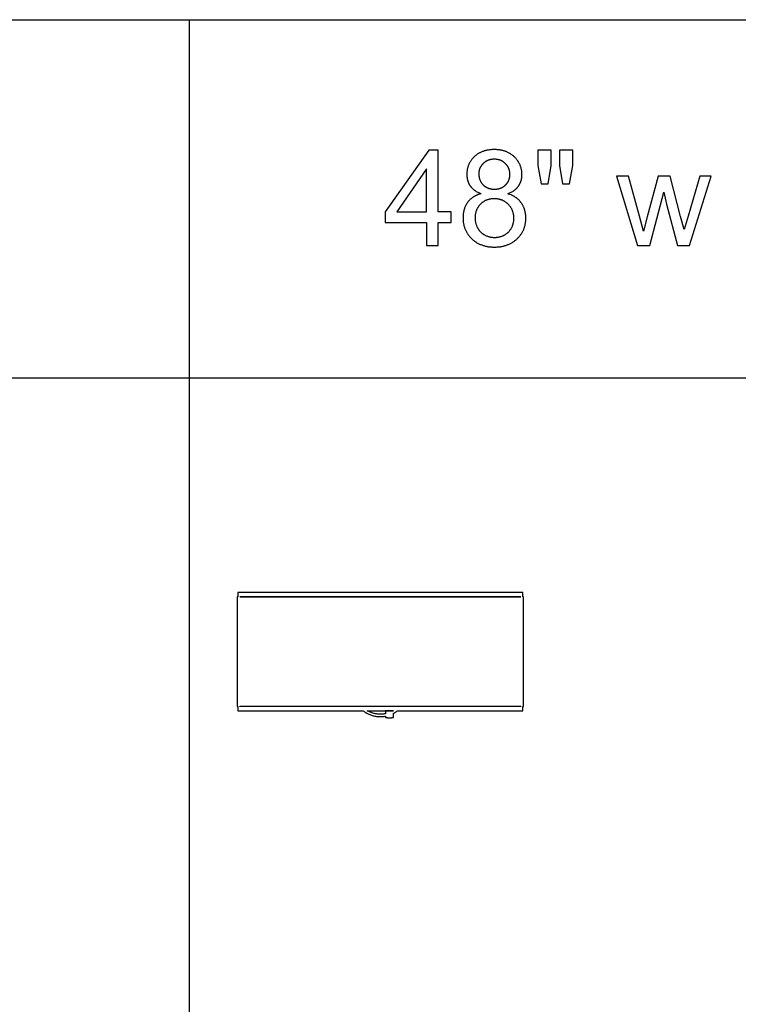
# Model space of a CAD drawing. Units: inches. Extents: x 0 to 6929, y 0 to 1122.
# Drawn here: x 4224 to 4343, y 842 to 1004 of the extents above; entities that cross this region are included whole.
import ezdxf

# ---------------------------------------------------------------- set-up
doc = ezdxf.new("R2010")
doc.units = ezdxf.units.IN
doc.header["$MEASUREMENT"] = 0
for name, color, linetype, true_color in [('- TAB', 4, 'Continuous', 0x00ffff), ('- TITLES', 7, 'Continuous', 0x7fffbf), ('2D DRAWING', 2, 'Continuous', 0xffff00)]:
    doc.layers.add(name, color=color, linetype=linetype, true_color=true_color)

msp = doc.modelspace()

# ---------------------------------------------------------------- linework, layer by layer
at = {"layer": '- TAB'}
for points in [[(118.11, 1003.94), (5433.07, 1003.94)], [(4251.97, 0), (4251.97, 1003.94)], [(0, 944.88), (5433.07, 944.88)]]:
    msp.add_lwpolyline(points, dxfattribs=at)
at = {"layer": '- TITLES'}
for points in [[(4291.44, 982.44), (4284.26, 972.25)], [(4293.02, 982.44), (4291.44, 982.44)], [(4293.02, 972.25), (4293.02, 982.44)], [(4304.5, 975.24), (4304.65, 975.3), (4304.79, 975.36), (4304.92, 975.42), (4305.05, 975.48), (4305.18, 975.55), (4305.3, 975.62), (4305.36, 975.66), (4305.41, 975.7), (4305.47, 975.73), (4305.52, 975.77), (4305.58, 975.81), (4305.63, 975.85), (4305.68, 975.89), (4305.73, 975.94), (4305.78, 975.98), (4305.83, 976.02), (4305.88, 976.06), (4305.92, 976.11), (4305.97, 976.15), (4306.01, 976.2), (4306.05, 976.25), (4306.09, 976.29), (4306.13, 976.34), (4306.17, 976.39), (4306.21, 976.44), (4306.25, 976.49), (4306.28, 976.54), (4306.32, 976.59), (4306.35, 976.65), (4306.38, 976.7), (4306.41, 976.75), (4306.44, 976.81), (4306.47, 976.86), (4306.5, 976.91), (4306.53, 976.97), (4306.55, 977.03), (4306.57, 977.08), (4306.6, 977.14), (4306.62, 977.2), (4306.64, 977.26), (4306.66, 977.31), (4306.68, 977.37), (4306.7, 977.43), (4306.71, 977.49), (4306.73, 977.55), (4306.74, 977.62), (4306.75, 977.68), (4306.77, 977.74), (4306.78, 977.8), (4306.79, 977.87), (4306.79, 977.93), (4306.8, 978), (4306.81, 978.06), (4306.81, 978.13), (4306.82, 978.26), (4306.82, 978.4), (4306.82, 978.5), (4306.82, 978.61), (4306.81, 978.71), (4306.8, 978.82), (4306.79, 978.92), (4306.78, 979.02), (4306.76, 979.12), (4306.74, 979.22), (4306.72, 979.32), (4306.7, 979.42), (4306.67, 979.52), (4306.65, 979.61), (4306.61, 979.71), (4306.58, 979.8), (4306.55, 979.89), (4306.51, 979.98), (4306.47, 980.07), (4306.42, 980.16), (4306.38, 980.25), (4306.33, 980.34), (4306.28, 980.43), (4306.23, 980.51), (4306.17, 980.6), (4306.12, 980.68), (4306.06, 980.76), (4305.99, 980.84), (4305.93, 980.92), (4305.86, 981), (4305.79, 981.08), (4305.72, 981.16), (4305.64, 981.24), (4305.57, 981.31), (4305.49, 981.39), (4305.41, 981.46), (4305.32, 981.53), (4305.24, 981.59), (4305.15, 981.66), (4305.07, 981.72), (4304.98, 981.78), (4304.89, 981.84), (4304.8, 981.89), (4304.7, 981.94), (4304.61, 981.99), (4304.51, 982.04), (4304.41, 982.09), (4304.31, 982.13), (4304.21, 982.17), (4304.11, 982.21), (4304, 982.25), (4303.9, 982.28), (4303.79, 982.31), (4303.68, 982.34), (4303.57, 982.37), (4303.46, 982.39), (4303.34, 982.41), (4303.23, 982.43), (4303.11, 982.45), (4302.99, 982.47), (4302.87, 982.48), (4302.75, 982.49), (4302.63, 982.5), (4302.5, 982.5), (4302.38, 982.51), (4302.25, 982.51), (4302.12, 982.51), (4302, 982.5), (4301.87, 982.5), (4301.75, 982.49), (4301.63, 982.48), (4301.51, 982.47), (4301.39, 982.45), (4301.27, 982.44), (4301.16, 982.42), (4301.05, 982.39), (4300.94, 982.37), (4300.83, 982.34), (4300.72, 982.32), (4300.61, 982.28), (4300.51, 982.25), (4300.4, 982.22), (4300.3, 982.18), (4300.2, 982.14), (4300.1, 982.1), (4300, 982.05), (4299.91, 982), (4299.82, 981.96), (4299.72, 981.9), (4299.63, 981.85), (4299.54, 981.79), (4299.46, 981.74), (4299.37, 981.68), (4299.29, 981.61), (4299.2, 981.55), (4299.12, 981.48), (4299.04, 981.41), (4298.96, 981.34), (4298.89, 981.26), (4298.81, 981.19), (4298.74, 981.11), (4298.67, 981.04), (4298.61, 980.96), (4298.54, 980.88), (4298.48, 980.8), (4298.42, 980.72), (4298.37, 980.64), (4298.31, 980.55), (4298.26, 980.47), (4298.21, 980.38), (4298.16, 980.3), (4298.12, 980.21), (4298.08, 980.12), (4298.04, 980.03), (4298, 979.94), (4297.97, 979.85), (4297.93, 979.76), (4297.9, 979.66), (4297.88, 979.57), (4297.85, 979.47), (4297.83, 979.37), (4297.81, 979.28), (4297.79, 979.18), (4297.77, 979.08), (4297.76, 978.97), (4297.75, 978.87), (4297.74, 978.77), (4297.73, 978.66), (4297.73, 978.56), (4297.73, 978.45), (4297.73, 978.31), (4297.74, 978.17), (4297.75, 978.04), (4297.76, 977.97), (4297.77, 977.9), (4297.78, 977.84), (4297.79, 977.77), (4297.8, 977.71), (4297.81, 977.64), (4297.83, 977.58), (4297.84, 977.52), (4297.86, 977.45), (4297.87, 977.39), (4297.89, 977.33), (4297.91, 977.27), (4297.93, 977.21), (4297.96, 977.15), (4297.98, 977.1), (4298, 977.04), (4298.03, 976.98), (4298.06, 976.92), (4298.08, 976.87), (4298.11, 976.81), (4298.14, 976.76), (4298.17, 976.71), (4298.21, 976.65), (4298.24, 976.6), (4298.27, 976.55), (4298.31, 976.5), (4298.35, 976.45), (4298.38, 976.4), (4298.42, 976.35), (4298.46, 976.3), (4298.51, 976.25), (4298.55, 976.2), (4298.59, 976.16), (4298.64, 976.11), (4298.68, 976.07), (4298.73, 976.02), (4298.78, 975.98), (4298.83, 975.94), (4298.88, 975.9), (4298.94, 975.85), (4298.99, 975.81), (4299.04, 975.77), (4299.1, 975.74), (4299.16, 975.7), (4299.22, 975.66), (4299.28, 975.62), (4299.4, 975.55), (4299.53, 975.48), (4299.66, 975.42), (4299.8, 975.36), (4299.94, 975.3), (4300.09, 975.24)], [(4311.64, 982.44), (4309.44, 982.44)], [(4309.44, 982.44), (4309.44, 979.87)], [(4311.64, 979.87), (4311.64, 982.44)], [(4315.21, 982.44), (4313.01, 982.44)], [(4313.01, 982.44), (4313.01, 979.87)], [(4315.21, 979.87), (4315.21, 982.44)], [(4291.08, 979.34), (4286.16, 972.25)], [(4291.08, 972.25), (4291.08, 979.34)], [(4309.44, 979.87), (4309.98, 976.87)], [(4311.16, 976.87), (4311.64, 979.87)], [(4313.01, 979.87), (4313.53, 976.87)], [(4314.69, 976.87), (4315.21, 979.87)], [(4324.41, 978.11), (4322.41, 978.11)], [(4322.41, 978.11), (4325.9, 966.71)], [(4326.22, 971.53), (4324.41, 978.11)], [(4329.3, 978.11), (4327.49, 971.43)], [(4331.29, 978.11), (4329.3, 978.11)], [(4332.99, 971.49), (4331.29, 978.11)], [(4336.17, 978.11), (4334.22, 971.52)], [(4334.49, 966.71), (4338.05, 978.11)], [(4338.05, 978.11), (4336.17, 978.11)], [(4309.98, 976.87), (4311.16, 976.87)], [(4313.53, 976.87), (4314.69, 976.87)], [(4300.09, 975.24), (4299.91, 975.19), (4299.83, 975.16), (4299.74, 975.14), (4299.66, 975.11), (4299.57, 975.08), (4299.49, 975.04), (4299.41, 975.01), (4299.33, 974.98), (4299.26, 974.94), (4299.18, 974.9), (4299.11, 974.87), (4299.03, 974.83), (4298.96, 974.79), (4298.89, 974.74), (4298.82, 974.7), (4298.75, 974.66), (4298.68, 974.61), (4298.62, 974.56), (4298.55, 974.51), (4298.49, 974.46), (4298.43, 974.41), (4298.36, 974.36), (4298.3, 974.31), (4298.25, 974.25), (4298.19, 974.19), (4298.13, 974.14), (4298.08, 974.08), (4298.03, 974.02), (4297.97, 973.96), (4297.92, 973.89), (4297.87, 973.83), (4297.83, 973.76), (4297.78, 973.7), (4297.74, 973.63), (4297.69, 973.56), (4297.65, 973.49), (4297.61, 973.42), (4297.57, 973.35), (4297.53, 973.28), (4297.5, 973.21), (4297.46, 973.13), (4297.43, 973.06), (4297.4, 972.98), (4297.37, 972.91), (4297.34, 972.83), (4297.32, 972.75), (4297.29, 972.67), (4297.27, 972.59), (4297.25, 972.51), (4297.22, 972.42), (4297.21, 972.34), (4297.19, 972.25), (4297.17, 972.17), (4297.16, 972.08), (4297.14, 971.99), (4297.13, 971.91), (4297.12, 971.82), (4297.12, 971.73), (4297.11, 971.63), (4297.1, 971.45), (4297.1, 971.26), (4297.1, 971.13), (4297.1, 971), (4297.11, 970.88), (4297.12, 970.75), (4297.13, 970.63), (4297.15, 970.51), (4297.16, 970.39), (4297.19, 970.27), (4297.21, 970.15), (4297.24, 970.04), (4297.26, 969.92), (4297.3, 969.81), (4297.33, 969.7), (4297.37, 969.59), (4297.41, 969.48), (4297.45, 969.37), (4297.5, 969.26), (4297.55, 969.16), (4297.6, 969.05), (4297.65, 968.95), (4297.71, 968.85), (4297.77, 968.75), (4297.83, 968.65), (4297.9, 968.55), (4297.97, 968.45), (4298.04, 968.36), (4298.11, 968.27), (4298.19, 968.17), (4298.27, 968.08), (4298.35, 967.99), (4298.44, 967.9), (4298.52, 967.82), (4298.61, 967.73), (4298.71, 967.65), (4298.8, 967.57), (4298.89, 967.49), (4298.99, 967.42), (4299.09, 967.35), (4299.19, 967.28), (4299.29, 967.21), (4299.4, 967.15), (4299.5, 967.09), (4299.61, 967.03), (4299.72, 966.98), (4299.83, 966.92), (4299.95, 966.87), (4300.06, 966.83), (4300.18, 966.78), (4300.3, 966.74), (4300.42, 966.7), (4300.54, 966.67), (4300.66, 966.63), (4300.79, 966.6), (4300.91, 966.57), (4301.04, 966.55), (4301.17, 966.52), (4301.31, 966.5), (4301.44, 966.49), (4301.58, 966.47), (4301.71, 966.46), (4301.85, 966.45), (4301.99, 966.44), (4302.14, 966.44), (4302.28, 966.44), (4302.43, 966.44), (4302.57, 966.44), (4302.71, 966.45), (4302.85, 966.46), (4302.99, 966.47), (4303.12, 966.49), (4303.26, 966.5), (4303.39, 966.52), (4303.52, 966.55), (4303.65, 966.57), (4303.78, 966.6), (4303.9, 966.63), (4304.02, 966.67), (4304.15, 966.7), (4304.27, 966.74), (4304.39, 966.78), (4304.5, 966.83), (4304.62, 966.87), (4304.73, 966.92), (4304.84, 966.97), (4304.95, 967.03), (4305.06, 967.09), (4305.16, 967.15), (4305.27, 967.21), (4305.37, 967.28), (4305.47, 967.35), (4305.57, 967.42), (4305.67, 967.49), (4305.76, 967.57), (4305.86, 967.65), (4305.95, 967.73), (4306.04, 967.81), (4306.13, 967.9), (4306.21, 967.99), (4306.29, 968.08), (4306.37, 968.17), (4306.45, 968.26), (4306.52, 968.35), (4306.59, 968.44), (4306.66, 968.54), (4306.73, 968.64), (4306.79, 968.73), (4306.85, 968.83), (4306.91, 968.93), (4306.96, 969.04), (4307.01, 969.14), (4307.06, 969.24), (4307.11, 969.35), (4307.15, 969.45), (4307.19, 969.56), (4307.23, 969.67), (4307.27, 969.78), (4307.3, 969.89), (4307.33, 970.01), (4307.35, 970.12), (4307.38, 970.24), (4307.4, 970.35), (4307.42, 970.47), (4307.43, 970.59), (4307.44, 970.71), (4307.45, 970.83), (4307.46, 970.95), (4307.46, 971.08), (4307.47, 971.2), (4307.46, 971.39), (4307.45, 971.56), (4307.45, 971.65), (4307.44, 971.74), (4307.43, 971.82), (4307.42, 971.91), (4307.41, 971.99), (4307.39, 972.08), (4307.38, 972.16), (4307.36, 972.24), (4307.34, 972.32), (4307.32, 972.4), (4307.3, 972.48), (4307.28, 972.56), (4307.25, 972.64), (4307.23, 972.72), (4307.2, 972.79), (4307.17, 972.87), (4307.14, 972.95), (4307.11, 973.02), (4307.07, 973.09), (4307.04, 973.16), (4307, 973.24), (4306.97, 973.31), (4306.93, 973.38), (4306.89, 973.45), (4306.84, 973.52), (4306.8, 973.58), (4306.76, 973.65), (4306.71, 973.72), (4306.66, 973.78), (4306.61, 973.85), (4306.56, 973.91), (4306.51, 973.97), (4306.46, 974.03), (4306.4, 974.09), (4306.34, 974.15), (4306.29, 974.21), (4306.23, 974.26), (4306.17, 974.32), (4306.11, 974.37), (4306.04, 974.42), (4305.98, 974.48), (4305.91, 974.53), (4305.85, 974.58), (4305.78, 974.62), (4305.71, 974.67), (4305.64, 974.72), (4305.57, 974.76), (4305.49, 974.81), (4305.42, 974.85), (4305.34, 974.89), (4305.26, 974.93), (4305.18, 974.97), (4305.1, 975.01), (4305.02, 975.04), (4304.85, 975.11), (4304.68, 975.18), (4304.5, 975.24)], [(4327.92, 966.71), (4330.22, 975.48)], [(4330.22, 975.48), (4330.66, 973.53)], [(4330.66, 973.53), (4332.48, 966.71)], [(4284.26, 972.25), (4284.26, 970.47)], [(4286.16, 972.25), (4291.08, 972.25)], [(4295.14, 972.25), (4293.02, 972.25)], [(4295.14, 970.47), (4295.14, 972.25)], [(4326.9, 969.08), (4326.22, 971.53)], [(4327.49, 971.43), (4326.9, 969.08)], [(4333.56, 969.32), (4332.99, 971.49)], [(4334.22, 971.52), (4333.56, 969.32)], [(4284.26, 970.47), (4291.08, 970.47)], [(4291.08, 970.47), (4291.08, 966.71)], [(4293.02, 966.71), (4293.02, 970.47)], [(4293.02, 970.47), (4295.14, 970.47)], [(4291.08, 966.71), (4293.02, 966.71)], [(4325.9, 966.71), (4327.92, 966.71)], [(4332.48, 966.71), (4334.49, 966.71)]]:
    msp.add_lwpolyline(points, dxfattribs=at)
for points in [[(4299.7, 978.51), (4299.71, 978.45), (4299.71, 978.38), (4299.71, 978.31), (4299.72, 978.24), (4299.72, 978.18), (4299.73, 978.11), (4299.74, 978.05), (4299.75, 977.98), (4299.76, 977.92), (4299.77, 977.86), (4299.79, 977.8), (4299.81, 977.73), (4299.82, 977.68), (4299.84, 977.62), (4299.86, 977.56), (4299.88, 977.5), (4299.91, 977.44), (4299.93, 977.39), (4299.96, 977.33), (4299.99, 977.28), (4300.01, 977.23), (4300.04, 977.17), (4300.08, 977.12), (4300.11, 977.07), (4300.14, 977.02), (4300.18, 976.97), (4300.22, 976.92), (4300.26, 976.87), (4300.3, 976.83), (4300.34, 976.78), (4300.38, 976.73), (4300.42, 976.69), (4300.47, 976.65), (4300.52, 976.6), (4300.56, 976.56), (4300.61, 976.52), (4300.66, 976.49), (4300.71, 976.45), (4300.76, 976.41), (4300.81, 976.38), (4300.86, 976.35), (4300.92, 976.32), (4300.97, 976.29), (4301.02, 976.26), (4301.08, 976.23), (4301.14, 976.21), (4301.19, 976.18), (4301.25, 976.16), (4301.31, 976.14), (4301.37, 976.12), (4301.43, 976.1), (4301.49, 976.08), (4301.55, 976.07), (4301.62, 976.05), (4301.68, 976.04), (4301.74, 976.03), (4301.81, 976.02), (4301.88, 976.01), (4301.94, 976), (4302.01, 975.99), (4302.08, 975.99), (4302.15, 975.98), (4302.22, 975.98), (4302.29, 975.98), (4302.36, 975.98), (4302.43, 975.98), (4302.5, 975.99), (4302.56, 975.99), (4302.63, 976), (4302.7, 976.01), (4302.76, 976.02), (4302.82, 976.03), (4302.89, 976.04), (4302.95, 976.05), (4303.01, 976.06), (4303.07, 976.08), (4303.13, 976.1), (4303.19, 976.12), (4303.25, 976.14), (4303.31, 976.16), (4303.36, 976.18), (4303.42, 976.2), (4303.48, 976.23), (4303.53, 976.26), (4303.58, 976.28), (4303.64, 976.31), (4303.69, 976.34), (4303.74, 976.38), (4303.79, 976.41), (4303.84, 976.45), (4303.89, 976.48), (4303.94, 976.52), (4303.98, 976.56), (4304.03, 976.6), (4304.08, 976.64), (4304.12, 976.68), (4304.17, 976.73), (4304.21, 976.77), (4304.25, 976.82), (4304.29, 976.87), (4304.33, 976.91), (4304.36, 976.96), (4304.4, 977.01), (4304.43, 977.06), (4304.47, 977.11), (4304.5, 977.16), (4304.53, 977.21), (4304.56, 977.26), (4304.58, 977.31), (4304.61, 977.36), (4304.63, 977.41), (4304.66, 977.47), (4304.68, 977.52), (4304.7, 977.58), (4304.72, 977.63), (4304.74, 977.69), (4304.75, 977.74), (4304.77, 977.8), (4304.78, 977.86), (4304.79, 977.92), (4304.8, 977.98), (4304.81, 978.04), (4304.82, 978.1), (4304.82, 978.16), (4304.83, 978.22), (4304.83, 978.28), (4304.84, 978.34), (4304.84, 978.41), (4304.84, 978.47), (4304.83, 978.54), (4304.83, 978.6), (4304.82, 978.67), (4304.82, 978.73), (4304.81, 978.79), (4304.8, 978.86), (4304.79, 978.92), (4304.78, 978.98), (4304.76, 979.04), (4304.75, 979.1), (4304.73, 979.16), (4304.71, 979.22), (4304.7, 979.27), (4304.67, 979.33), (4304.65, 979.39), (4304.63, 979.44), (4304.6, 979.5), (4304.58, 979.55), (4304.55, 979.6), (4304.52, 979.66), (4304.49, 979.71), (4304.46, 979.76), (4304.42, 979.81), (4304.39, 979.86), (4304.35, 979.91), (4304.31, 979.96), (4304.27, 980.01), (4304.23, 980.06), (4304.19, 980.1), (4304.15, 980.15), (4304.1, 980.19), (4304.05, 980.24), (4304.01, 980.28), (4303.96, 980.32), (4303.91, 980.36), (4303.86, 980.4), (4303.81, 980.44), (4303.76, 980.48), (4303.71, 980.51), (4303.66, 980.55), (4303.61, 980.58), (4303.55, 980.61), (4303.5, 980.64), (4303.44, 980.66), (4303.39, 980.69), (4303.33, 980.72), (4303.28, 980.74), (4303.22, 980.76), (4303.16, 980.78), (4303.1, 980.8), (4303.04, 980.82), (4302.98, 980.83), (4302.92, 980.85), (4302.86, 980.86), (4302.8, 980.87), (4302.73, 980.88), (4302.67, 980.89), (4302.6, 980.9), (4302.54, 980.91), (4302.47, 980.91), (4302.41, 980.92), (4302.34, 980.92), (4302.27, 980.92), (4302.2, 980.92), (4302.13, 980.92), (4302.07, 980.91), (4302, 980.91), (4301.93, 980.9), (4301.87, 980.89), (4301.8, 980.89), (4301.74, 980.88), (4301.68, 980.86), (4301.62, 980.85), (4301.55, 980.84), (4301.49, 980.82), (4301.43, 980.8), (4301.37, 980.78), (4301.32, 980.76), (4301.26, 980.74), (4301.2, 980.72), (4301.15, 980.7), (4301.09, 980.67), (4301.03, 980.64), (4300.98, 980.61), (4300.93, 980.58), (4300.87, 980.55), (4300.82, 980.52), (4300.77, 980.49), (4300.72, 980.45), (4300.67, 980.42), (4300.62, 980.38), (4300.57, 980.34), (4300.53, 980.3), (4300.48, 980.25), (4300.43, 980.21), (4300.39, 980.17), (4300.35, 980.12), (4300.3, 980.08), (4300.26, 980.03), (4300.22, 979.98), (4300.19, 979.94), (4300.15, 979.89), (4300.12, 979.84), (4300.08, 979.79), (4300.05, 979.74), (4300.02, 979.69), (4299.99, 979.64), (4299.96, 979.59), (4299.94, 979.54), (4299.91, 979.49), (4299.89, 979.43), (4299.87, 979.38), (4299.84, 979.33), (4299.83, 979.27), (4299.81, 979.22), (4299.79, 979.16), (4299.78, 979.1), (4299.76, 979.05), (4299.75, 978.99), (4299.74, 978.93), (4299.73, 978.88), (4299.72, 978.82), (4299.72, 978.76), (4299.71, 978.7), (4299.71, 978.64), (4299.71, 978.58)], [(4299.08, 971.25), (4299.08, 971.14), (4299.09, 971.04), (4299.1, 970.94), (4299.11, 970.84), (4299.12, 970.74), (4299.14, 970.64), (4299.16, 970.53), (4299.18, 970.43), (4299.21, 970.33), (4299.24, 970.24), (4299.27, 970.14), (4299.3, 970.04), (4299.34, 969.94), (4299.38, 969.84), (4299.43, 969.74), (4299.47, 969.65), (4299.5, 969.6), (4299.52, 969.55), (4299.55, 969.51), (4299.58, 969.46), (4299.61, 969.41), (4299.63, 969.37), (4299.66, 969.33), (4299.69, 969.28), (4299.72, 969.24), (4299.76, 969.2), (4299.79, 969.16), (4299.82, 969.12), (4299.86, 969.08), (4299.89, 969.04), (4299.92, 969), (4299.96, 968.96), (4300, 968.93), (4300.04, 968.89), (4300.07, 968.85), (4300.11, 968.82), (4300.15, 968.78), (4300.19, 968.75), (4300.23, 968.72), (4300.28, 968.68), (4300.32, 968.65), (4300.36, 968.62), (4300.41, 968.59), (4300.45, 968.56), (4300.5, 968.53), (4300.54, 968.51), (4300.59, 968.48), (4300.64, 968.45), (4300.74, 968.4), (4300.83, 968.35), (4300.93, 968.31), (4301.03, 968.27), (4301.13, 968.23), (4301.23, 968.19), (4301.34, 968.16), (4301.44, 968.13), (4301.55, 968.11), (4301.65, 968.09), (4301.76, 968.07), (4301.86, 968.05), (4301.97, 968.04), (4302.08, 968.03), (4302.19, 968.03), (4302.3, 968.03), (4302.39, 968.03), (4302.47, 968.03), (4302.56, 968.03), (4302.64, 968.04), (4302.72, 968.05), (4302.8, 968.06), (4302.89, 968.07), (4302.96, 968.08), (4303.04, 968.1), (4303.12, 968.11), (4303.2, 968.13), (4303.27, 968.15), (4303.35, 968.17), (4303.42, 968.2), (4303.49, 968.22), (4303.57, 968.25), (4303.64, 968.28), (4303.71, 968.31), (4303.78, 968.34), (4303.84, 968.38), (4303.91, 968.41), (4303.98, 968.45), (4304.04, 968.49), (4304.11, 968.53), (4304.17, 968.57), (4304.23, 968.62), (4304.3, 968.66), (4304.36, 968.71), (4304.42, 968.76), (4304.47, 968.81), (4304.53, 968.86), (4304.59, 968.92), (4304.64, 968.97), (4304.7, 969.03), (4304.75, 969.09), (4304.8, 969.15), (4304.85, 969.21), (4304.9, 969.27), (4304.94, 969.33), (4304.98, 969.39), (4305.02, 969.46), (4305.06, 969.52), (4305.1, 969.59), (4305.14, 969.65), (4305.17, 969.72), (4305.21, 969.79), (4305.24, 969.86), (4305.27, 969.93), (4305.29, 970), (4305.32, 970.07), (4305.34, 970.15), (4305.36, 970.22), (4305.38, 970.3), (4305.4, 970.37), (4305.42, 970.45), (4305.43, 970.53), (4305.45, 970.61), (4305.46, 970.68), (4305.47, 970.77), (4305.48, 970.85), (4305.48, 970.93), (4305.49, 971.01), (4305.49, 971.1), (4305.49, 971.18), (4305.49, 971.27), (4305.49, 971.36), (4305.48, 971.44), (4305.48, 971.52), (4305.47, 971.61), (4305.46, 971.69), (4305.45, 971.77), (4305.43, 971.85), (4305.42, 971.93), (4305.4, 972.01), (4305.38, 972.09), (4305.36, 972.16), (4305.34, 972.24), (4305.31, 972.31), (4305.29, 972.39), (4305.26, 972.46), (4305.23, 972.53), (4305.2, 972.6), (4305.16, 972.67), (4305.13, 972.74), (4305.09, 972.81), (4305.05, 972.87), (4305.01, 972.94), (4304.97, 973), (4304.92, 973.07), (4304.88, 973.13), (4304.83, 973.19), (4304.78, 973.26), (4304.73, 973.32), (4304.67, 973.38), (4304.62, 973.43), (4304.56, 973.49), (4304.5, 973.55), (4304.44, 973.6), (4304.38, 973.65), (4304.32, 973.7), (4304.26, 973.75), (4304.2, 973.8), (4304.13, 973.85), (4304.07, 973.89), (4304, 973.93), (4303.94, 973.97), (4303.87, 974.01), (4303.8, 974.05), (4303.73, 974.08), (4303.66, 974.11), (4303.59, 974.15), (4303.52, 974.18), (4303.44, 974.2), (4303.37, 974.23), (4303.29, 974.25), (4303.22, 974.28), (4303.14, 974.3), (4303.06, 974.31), (4302.99, 974.33), (4302.91, 974.35), (4302.83, 974.36), (4302.74, 974.37), (4302.66, 974.38), (4302.58, 974.39), (4302.5, 974.4), (4302.41, 974.4), (4302.32, 974.4), (4302.24, 974.4), (4302.15, 974.4), (4302.07, 974.4), (4301.99, 974.4), (4301.9, 974.39), (4301.82, 974.38), (4301.74, 974.37), (4301.66, 974.36), (4301.59, 974.35), (4301.51, 974.33), (4301.43, 974.32), (4301.36, 974.3), (4301.28, 974.28), (4301.21, 974.25), (4301.13, 974.23), (4301.06, 974.21), (4300.99, 974.18), (4300.92, 974.15), (4300.85, 974.12), (4300.78, 974.09), (4300.72, 974.05), (4300.65, 974.02), (4300.58, 973.98), (4300.52, 973.94), (4300.46, 973.9), (4300.39, 973.85), (4300.33, 973.81), (4300.27, 973.76), (4300.21, 973.71), (4300.15, 973.66), (4300.09, 973.61), (4300.03, 973.56), (4299.98, 973.5), (4299.92, 973.44), (4299.87, 973.39), (4299.82, 973.33), (4299.77, 973.27), (4299.72, 973.21), (4299.67, 973.15), (4299.63, 973.09), (4299.59, 973.02), (4299.55, 972.96), (4299.51, 972.89), (4299.47, 972.83), (4299.43, 972.76), (4299.4, 972.69), (4299.37, 972.63), (4299.34, 972.56), (4299.31, 972.49), (4299.28, 972.42), (4299.25, 972.34), (4299.23, 972.27), (4299.21, 972.2), (4299.19, 972.12), (4299.17, 972.05), (4299.15, 971.97), (4299.14, 971.9), (4299.12, 971.82), (4299.11, 971.74), (4299.1, 971.66), (4299.1, 971.58), (4299.09, 971.5), (4299.09, 971.41), (4299.08, 971.33)]]:
    msp.add_lwpolyline(points, close=True, dxfattribs=at)
at = {"layer": '2D DRAWING'}
for points in [[(4280.61, 889.96), (4280.73, 889.87), (4280.84, 889.79), (4280.96, 889.71), (4281.08, 889.64), (4281.21, 889.57), (4281.33, 889.5), (4281.46, 889.43), (4281.59, 889.37), (4281.72, 889.32), (4281.86, 889.27), (4281.99, 889.22), (4282.13, 889.17), (4282.26, 889.14), (4282.4, 889.1), (4282.54, 889.07), (4282.68, 889.04), (4282.82, 889.02), (4282.97, 889), (4283.11, 888.99), (4283.25, 888.98), (4283.39, 888.98), (4283.54, 888.98), (4283.68, 888.98), (4283.82, 888.99), (4283.96, 889), (4284.11, 889.02), (4284.25, 889.04), (4284.31, 889.06), (4284.31, 888.82), (4284.31, 888.82), (4284.32, 888.82), (4284.34, 888.82), (4284.36, 888.82), (4284.39, 888.82), (4284.42, 888.82), (4284.46, 888.82), (4284.51, 888.82), (4284.56, 888.82), (4284.61, 888.82), (4284.63, 888.82), (4284.63, 888.81), (4284.63, 888.81), (4284.63, 888.81), (4284.64, 888.81), (4284.65, 888.81), (4284.67, 888.81), (4284.68, 888.81), (4284.71, 888.81), (4284.73, 888.81), (4284.76, 888.81), (4284.79, 888.81), (4284.82, 888.81), (4284.85, 888.81), (4284.88, 888.81), (4284.92, 888.81), (4284.95, 888.81), (4284.98, 888.81), (4285.01, 888.81), (4285.04, 888.81), (4285.08, 888.81), (4285.11, 888.81), (4285.14, 888.81), (4285.17, 888.81), (4285.2, 888.81), (4285.23, 888.81), (4285.26, 888.81), (4285.28, 888.81), (4285.3, 888.81), (4285.31, 888.81), (4285.32, 888.81), (4285.33, 888.81), (4285.33, 888.81), (4285.33, 888.81), (4285.33, 888.82), (4285.35, 888.82), (4285.4, 888.82), (4285.45, 888.82), (4285.5, 888.82), (4285.54, 888.82), (4285.57, 888.82), (4285.6, 888.82), (4285.62, 888.82), (4285.64, 888.82), (4285.65, 888.82), (4285.65, 888.82), (4285.65, 889.53), (4285.72, 889.57), (4285.85, 889.64), (4285.97, 889.71), (4286.09, 889.79), (4286.2, 889.87), (4286.32, 889.96), (4306.95, 889.96), (4306.95, 890.67), (4307.09, 890.67), (4307.09, 908.74), (4306.95, 908.74), (4306.95, 909.45), (4259.98, 909.45), (4259.98, 908.74), (4259.84, 908.74), (4259.84, 890.67), (4259.98, 890.67), (4259.98, 889.96)], [(4306.65, 908.72), (4260.28, 908.72), (4260.28, 908.74), (4306.65, 908.74)], [(4260.28, 890.69), (4306.65, 890.69), (4306.65, 890.67), (4260.28, 890.67)], [(4285.62, 889.96), (4285.62, 889.96), (4285.6, 889.96), (4285.57, 889.96), (4285.54, 889.96), (4285.5, 889.96), (4285.45, 889.96), (4285.4, 889.96), (4285.35, 889.96), (4285.29, 889.96), (4285.23, 889.96), (4285.16, 889.96), (4285.1, 889.96), (4285.04, 889.96), (4284.98, 889.96), (4284.92, 889.96), (4284.86, 889.96), (4284.8, 889.96), (4284.73, 889.96), (4284.67, 889.96), (4284.61, 889.96), (4284.56, 889.96), (4284.51, 889.96), (4284.46, 889.96), (4284.42, 889.96), (4284.39, 889.96), (4284.36, 889.96), (4284.34, 889.96), (4284.32, 889.96), (4284.31, 889.96), (4284.31, 889.96), (4284.31, 889.46), (4284.26, 889.45), (4284.12, 889.42), (4283.97, 889.4), (4283.83, 889.39), (4283.68, 889.38), (4283.54, 889.37), (4283.39, 889.37), (4283.25, 889.38), (4283.1, 889.39), (4282.96, 889.4), (4282.81, 889.42), (4282.67, 889.45), (4282.52, 889.48), (4282.38, 889.51), (4282.24, 889.55), (4282.1, 889.6), (4281.97, 889.64), (4281.83, 889.7), (4281.7, 889.76), (4281.57, 889.82), (4281.44, 889.89), (4281.31, 889.96)]]:
    msp.add_lwpolyline(points, close=True, dxfattribs=at)

doc.saveas('drawing.dxf')
